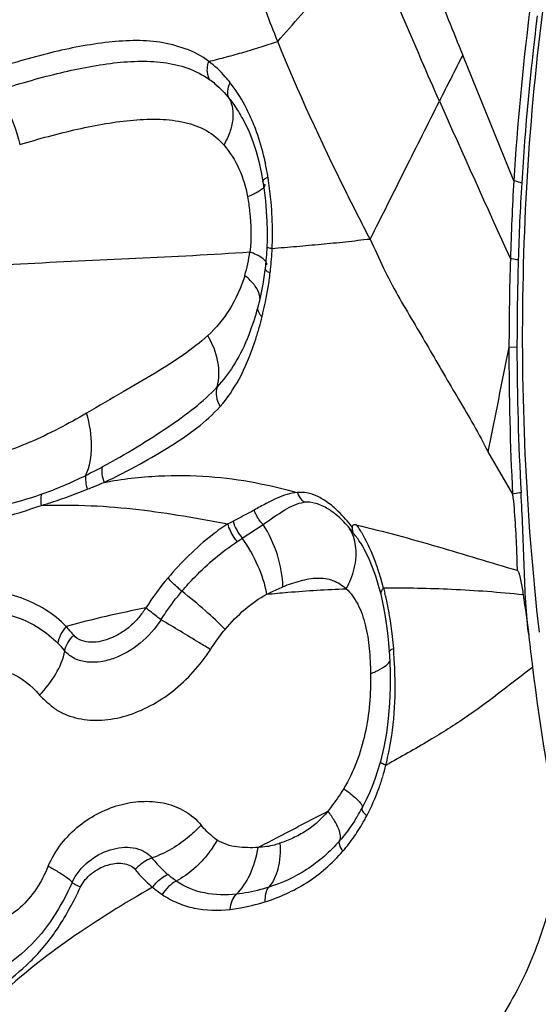
# Model space of a CAD drawing. Units: millimetres. Extents: x 0 to 594, y 0 to 420.
# Drawn here: x 108 to 109, y 350 to 352 of the extents above; entities that cross this region are included whole.
import ezdxf

# ---------------------------------------------------------------- set-up
doc = ezdxf.new("R2010")
doc.units = ezdxf.units.MM
doc.header["$LTSCALE"] = 32.67
doc.layers.add('607078340-000_CL', color=7, linetype='CONTINUOUS')

msp = doc.modelspace()

# ---------------------------------------------------------------- linework, layer by layer
at = {"layer": '607078340-000_CL', "color": 9, "linetype": 'CONTINUOUS'}
for p, q in [((108.4916, 351.9056), (108.3924, 352.1499)), ((107.9947, 351.7601), (107.9873, 351.7637)), ((108.0157, 351.7278), (108.0184, 351.7266)), ((108.4978, 351.5816), (108.4823, 351.5822)), ((108.4895, 351.2964), (108.4418, 351.3789)), ((107.9642, 351.2107), (108.0044, 351.2377)), ((108.2388, 351.114), (108.2332, 351.1331)), ((108.2583, 350.9966), (108.2553, 351.0255)), ((108.2586, 350.9907), (108.2583, 350.9966))]:
    msp.add_line(p, q, dxfattribs=at)
at = {"layer": '607078340-000_CL', "color": 7, "linetype": 'CONTINUOUS'}
for p, q in [((107.9629, 352.0295), (107.963, 352.0291)), ((107.9965, 351.9428), (108.001, 351.9224)), ((108.001, 351.9224), (108.0041, 351.9045)), ((108.0041, 351.9045), (108.0066, 351.8876)), ((108.0066, 351.8876), (108.009, 351.8669)), ((108.0118, 351.7775), (108.0109, 351.7614)), ((108.0084, 351.7349), (108.008, 351.7323)), ((108.0091, 351.7411), (108.0084, 351.7349)), ((108.0062, 351.7185), (108.0039, 351.7049)), ((108.008, 351.7323), (108.0062, 351.7185)), ((108.0039, 351.7049), (108.0014, 351.6915)), ((107.9931, 351.6563), (107.9895, 351.6437)), ((107.9941, 351.6602), (107.9931, 351.6563)), ((107.9955, 351.6655), (107.9941, 351.6602)), ((107.9775, 351.6081), (107.9727, 351.5961)), ((107.9727, 351.5961), (107.9726, 351.596)), ((108.1933, 351.2024), (108.1921, 351.2042)), ((108.1933, 351.2024), (108.1977, 351.1952)), ((108.2227, 351.1379), (108.2283, 351.1198)), ((108.2283, 351.1198), (108.2331, 351.1018)), ((108.2331, 351.1018), (108.2346, 351.0954)), ((108.2346, 351.0954), (108.2381, 351.0794)), ((108.2464, 351.0263), (108.2484, 351.007)), ((108.5202, 351.0262), (108.5201, 351.0272)), ((108.5202, 351.0262), (108.5209, 351.02)), ((108.2484, 351.007), (108.2497, 350.9903)), ((108.2497, 350.9903), (108.2501, 350.984)), ((108.2392, 350.8047), (108.2324, 350.7766))]:
    msp.add_line(p, q, dxfattribs=at)
for points in [[(107.9631, 352.0291), (107.9689, 352.0183), (107.9772, 352.0007), (107.9846, 351.9821), (107.991, 351.9628), (107.9965, 351.9428)], [(108.009, 351.8669), (108.0107, 351.8466), (108.0118, 351.8268), (108.0123, 351.8076)], [(108.0123, 351.8076), (108.0122, 351.789), (108.0118, 351.7775)], [(108.0109, 351.7614), (108.01, 351.7512), (108.0091, 351.7411)], [(108.0014, 351.6915), (107.9986, 351.6784), (107.9955, 351.6655)], [(107.9895, 351.6437), (107.9857, 351.6314), (107.9817, 351.6195), (107.9775, 351.6081)], [(108.1977, 351.1952), (108.2041, 351.1832), (108.2105, 351.1696), (108.2168, 351.1545), (108.2227, 351.1379)], [(108.2381, 351.0794), (108.2413, 351.0625), (108.244, 351.0448), (108.2464, 351.0263)], [(108.2501, 350.984), (108.2514, 350.952), (108.2515, 350.9208), (108.2503, 350.8903), (108.2479, 350.8607), (108.2442, 350.8321), (108.2392, 350.8047)], [(108.2324, 350.7766), (108.2314, 350.773), (108.2271, 350.7585)], [(108.2271, 350.7585), (108.2223, 350.7442), (108.217, 350.7301)], [(108.217, 350.7301), (108.2113, 350.7162), (108.205, 350.7025)], [(108.205, 350.7025), (108.1982, 350.6891), (108.1966, 350.6861)]]:
    msp.add_lwpolyline(points, dxfattribs=at)
for centre, radius, start, end in [((131.4339, 361.4913), 24.8631, 201.72389, 202.06851), ((113.5238, 351.5843), 5.0346, 186.4351, 187.1227), ((113.3337, 351.5594), 4.8429, 187.1097, 191.295), ((107.8523, 350.8721), 0.3914, 328.9828, 331.6544), ((107.862, 350.8663), 0.3801, 328.5565, 328.9718)]:
    msp.add_arc(centre, radius, start, end, dxfattribs=at)
at = {"layer": '607078340-000_CL', "color": 9, "linetype": 'CONTINUOUS'}
for centre, radius, start, end in [((113.766, 351.5783), 5.2845, 172.8723, 176.4501), ((113.696, 351.5853), 5.1985, 172.919, 176.5193), ((137.457, 337.3828), 32.6009, 153.06601, 153.24205), ((137.0146, 364.7739), 31.36, 203.91635, 204.53011), ((107.6078, 351.8604), 0.409, 20.9994, 25.4794), ((107.4555, 351.8242), 0.5655, 9.0064, 11.5524), ((108.0354, 351.8634), 0.0537, 113.3715, 116.4304), ((107.0426, 351.7661), 0.9825, 8.1901, 8.5824), ((107.2195, 351.7905), 0.8039, 5.2589, 8.2659), ((113.6104, 351.6049), 5.1275, 176.6388, 178.3326), ((113.49, 351.6012), 4.992, 176.558, 178.2743), ((107.3535, 351.8035), 0.6693, 0.0738, 5.1985), ((107.2992, 351.8038), 0.7236, 358.8506, 0.0452), ((107.378, 351.8021), 0.6448, 357.0407, 357.5161), ((107.2374, 351.8051), 0.7854, 357.7481, 358.8511), ((107.7157, 351.8002), 0.2652, 342.7346, 352.8627), ((107.917, 351.6066), 0.1721, 65.8802, 68.9414), ((107.3759, 351.8023), 0.6469, 355.1548, 357.0406), ((114.6169, 351.5715), 6.1346, 178.29473, 179.90094), ((113.8867, 351.5884), 5.3888, 178.2647, 180.0727), ((107.9955, 351.7383), 0.0177, 35.5105, 38.8582), ((107.3829, 351.8016), 0.6399, 353.2753, 354.2164), ((107.378, 351.8021), 0.6448, 354.2161, 355.1553), ((107.4216, 351.796), 0.6008, 350.6812, 353.3707), ((107.3693, 351.8033), 0.6535, 348.2771, 350.7914), ((107.9695, 351.676), 0.0291, 356.315, 3.0512), ((107.9716, 351.6758), 0.027, 345.0965, 356.3199), ((107.5659, 351.7418), 0.448, 344.2536, 347.0898), ((80.565, 357.0364), 28.4452, 348.52785, 348.94532), ((113.6286, 351.567), 5.1463, 179.8301, 183.0132), ((113.6758, 351.587), 5.178, 180.0607, 183.1819), ((107.2937, 352.0712), 0.8241, 289.8707, 296.4016), ((107.1335, 352.3963), 1.1866, 296.3521, 298.0666), ((107.0152, 352.9246), 1.7435, 291.8122, 292.9691), ((107.3395, 352.4382), 1.3395, 296.4513, 296.9354), ((108.1059, 351.1878), 0.0785, 23.0848, 31.6392), ((108.0369, 351.1049), 0.1842, 36.0585, 39.7074), ((107.8751, 351.0367), 0.3705, 20.4656, 29.0653), ((106.5483, 353.3578), 2.5719, 303.1377, 303.4021), ((108.0188, 351.0916), 0.2067, 32.9877, 36.0689), ((107.7016, 350.9721), 0.5557, 13.7228, 14.7956), ((107.6358, 350.9565), 0.6232, 10.0188, 13.683), ((108.1835, 348.9858), 2.1288, 101.0163, 105.2959), ((107.5854, 350.9476), 0.6744, 6.6364, 10.0174), ((107.4361, 350.8411), 0.2373, 39.4317, 44.2784), ((104.9301, 350.801), 3.3338, 2.8703, 3.2625), ((108.1585, 351.0972), 0.1591, 290.1731, 293.9835), ((107.6229, 350.9206), 0.6384, 346.7183, 348.6403), ((107.789, 350.8842), 0.4685, 343.0244, 345.8788), ((107.6218, 350.9209), 0.6396, 346.3419, 346.719), ((106.6869, 353.6338), 3.2595, 298.5217, 298.6412), ((107.8026, 350.8801), 0.4543, 339.9709, 343.0091), ((107.8426, 350.8615), 0.4101, 328.3616, 331.0214), ((107.7118, 350.9347), 0.56, 330.9621, 331.9721), ((108.2436, 350.7159), 0.058, 223.7186, 226.6401), ((108.2549, 350.7278), 0.0745, 226.6163, 229.1028), ((107.8942, 350.8304), 0.3499, 325.3455, 328.2768), ((107.8927, 350.8312), 0.3515, 319.4278, 325.3638)]:
    msp.add_arc(centre, radius, start, end, dxfattribs=at)
for points, knots in [([(108.5415, 351.0283), (108.5152, 351.2581), (108.4949, 351.7192), (108.5547, 352.3925), (108.6792, 352.9222), (108.8233, 353.301), (108.9463, 353.5471), (109.085, 353.7589), (109.2373, 353.9328), (109.4012, 354.0656), (109.5744, 354.1544), (109.754, 354.1963), (109.9355, 354.1892), (110.114, 354.1336), (110.2236, 354.0688), (110.2765, 354.0304)], [0, 0, 0, 0, 0.164766, 0.327685, 0.480373, 0.550689, 0.616043, 0.676045, 0.730626, 0.780141, 0.82548, 0.86813, 0.910063, 0.953413, 1, 1, 1, 1]), ([(108.033, 352.1763), (108.0634, 352.2107), (108.123, 352.2789), (108.1833, 352.3463), (108.2131, 352.3793)], [0, 0, 0, 0, 0.507975, 1, 1, 1, 1]), ([(108.3472, 352.0605), (108.3356, 352.0867), (108.2893, 352.1924), (108.2447, 352.2987), (108.2131, 352.3794)], [0, 0, 0, 0, 0.248738, 1, 1, 1, 1]), ([(107.8989, 352.1375), (107.8858, 352.1488), (107.8539, 352.1636), (107.8039, 352.1767), (107.7512, 352.1791), (107.6775, 352.1732), (107.5819, 352.1537), (107.5062, 352.1307), (107.4672, 352.1187)], [0, 0, 0, 0, 0.116055, 0.230006, 0.346802, 0.468428, 0.726149, 1, 1, 1, 1]), ([(107.8989, 352.1375), (107.9104, 352.1404), (107.9333, 352.1463), (107.9672, 352.1555), (108.0004, 352.1655), (108.022, 352.1733), (108.033, 352.1764)], [0, 0, 0, 0, 0.255282, 0.506631, 0.755682, 1, 1, 1, 1]), ([(107.4829, 352.0792), (107.5208, 352.0914), (107.595, 352.1132), (107.6881, 352.1327), (107.7597, 352.139), (107.8104, 352.137), (107.8586, 352.1264), (107.8878, 352.1114), (107.9009, 352.1021)], [0, 0, 0, 0, 0.276769, 0.536859, 0.659061, 0.775613, 0.887932, 1, 1, 1, 1]), ([(107.9009, 352.1021), (107.8996, 352.1044), (107.8949, 352.1156), (107.896, 352.1287), (107.8989, 352.1375)], [0, 0, 0, 0, 0.226225, 1, 1, 1, 1]), ([(107.9407, 352.096), (107.9376, 352.1001), (107.9251, 352.1153), (107.9106, 352.1289), (107.8989, 352.1375)], [0, 0, 0, 0, 0.261182, 1, 1, 1, 1]), ([(107.9009, 352.1021), (107.9044, 352.0996), (107.9183, 352.0888), (107.9305, 352.076), (107.9387, 352.0655)], [0, 0, 0, 0, 0.241649, 1, 1, 1, 1]), ([(107.4829, 352.0792), (107.4888, 352.0722), (107.5114, 352.0412), (107.5259, 352.0045), (107.5316, 351.9759)], [0, 0, 0, 0, 0.23922, 1, 1, 1, 1]), ([(107.9387, 352.0655), (107.9364, 352.0697), (107.9346, 352.0807), (107.9381, 352.0909), (107.9407, 352.096)], [0, 0, 0, 0, 0.454246, 1, 1, 1, 1]), ([(107.977, 352.0363), (107.9744, 352.0418), (107.9639, 352.0626), (107.9516, 352.0827), (107.9407, 352.096)], [0, 0, 0, 0, 0.261625, 1, 1, 1, 1]), ([(107.9387, 352.0655), (107.9454, 352.0533), (107.9481, 352.0294), (107.9402, 351.999), (107.9328, 351.9831), (107.9283, 351.9752)], [0, 0, 0, 0, 0.443539, 0.710358, 1, 1, 1, 1]), ([(107.9387, 352.0655), (107.9409, 352.0628), (107.9496, 352.0512), (107.9575, 352.039), (107.9629, 352.0295)], [0, 0, 0, 0, 0.244245, 1, 1, 1, 1]), ([(108.2125, 351.7921), (108.2357, 351.8376), (108.2803, 351.9272), (108.3252, 352.0166), (108.3472, 352.0603)], [0, 0, 0, 0, 0.510107, 1, 1, 1, 1]), ([(107.5316, 351.9759), (107.5688, 351.9872), (107.6244, 352.0023), (107.6985, 352.0173), (107.7519, 352.0244), (107.8033, 352.0263), (107.8516, 352.0211), (107.8954, 352.0057), (107.9188, 351.9863), (107.9283, 351.9752)], [0, 0, 0, 0, 0.28052, 0.415573, 0.545601, 0.669452, 0.78584, 0.894542, 1, 1, 1, 1]), ([(108.0096, 351.9374), (108.0084, 351.9435), (108.0031, 351.9671), (107.996, 351.9902), (107.9896, 352.007)], [0, 0, 0, 0, 0.256943, 1, 1, 1, 1]), ([(107.9283, 351.9752), (107.9401, 351.9613), (107.9604, 351.9294), (107.9709, 351.8932), (107.9743, 351.8745)], [0, 0, 0, 0, 0.489212, 1, 1, 1, 1]), ([(108.0042, 351.9045), (108.004, 351.9057), (108.0065, 351.909), (108.0095, 351.9105), (108.0115, 351.9115)], [0, 0, 0, 0, 0.35358, 1, 1, 1, 1]), ([(108.507, 351.9009), (108.506, 351.9013), (108.5009, 351.9031), (108.4957, 351.9045), (108.4916, 351.9056)], [0, 0, 0, 0, 0.213045, 1, 1, 1, 1]), ([(108.0014, 351.8886), (108.0006, 351.888), (107.9971, 351.8854), (107.9933, 351.8832), (107.9903, 351.8816)], [0, 0, 0, 0, 0.217948, 1, 1, 1, 1]), ([(108.0059, 351.8932), (108.0057, 351.8928), (108.0043, 351.8911), (108.0027, 351.8896), (108.0014, 351.8886)], [0, 0, 0, 0, 0.218585, 1, 1, 1, 1]), ([(108.0076, 351.8987), (108.0077, 351.8983), (108.0077, 351.8963), (108.0068, 351.8944), (108.0059, 351.8932)], [0, 0, 0, 0, 0.223167, 1, 1, 1, 1]), ([(107.9903, 351.8816), (107.9891, 351.881), (107.9839, 351.8784), (107.9785, 351.8761), (107.9743, 351.8745)], [0, 0, 0, 0, 0.229515, 1, 1, 1, 1]), ([(107.9743, 351.8745), (107.9759, 351.8651), (107.9812, 351.8297), (107.9821, 351.7934), (107.9788, 351.7672)], [0, 0, 0, 0, 0.265594, 1, 1, 1, 1]), ([(108.0222, 351.7742), (108.038, 351.7754), (108.0697, 351.7781), (108.1094, 351.7817), (108.141, 351.7847), (108.1649, 351.7869), (108.1886, 351.7899), (108.2045, 351.7918), (108.2124, 351.7923)], [0, 0, 0, 0, 0.249619, 0.499541, 0.624369, 0.749327, 0.875337, 1, 1, 1, 1]), ([(108.2124, 351.7923), (108.2209, 351.7734), (108.2379, 351.7363), (108.2656, 351.6827), (108.2962, 351.632), (108.3258, 351.5815), (108.3549, 351.5309), (108.3945, 351.464), (108.4241, 351.4137), (108.4416, 351.3789)], [0, 0, 0, 0, 0.13109, 0.258806, 0.382784, 0.50645, 0.630174, 0.752995, 1, 1, 1, 1]), ([(108.0118, 351.7775), (108.0118, 351.7772), (108.0128, 351.7764), (108.0162, 351.7753), (108.0196, 351.7746), (108.0222, 351.7742)], [0, 0, 0, 0, 0.092711, 0.289829, 1, 1, 1, 1]), ([(107.1022, 351.6963), (107.1711, 351.7107), (107.3147, 351.7308), (107.5337, 351.7451), (107.7566, 351.7545), (107.9051, 351.7625), (107.9789, 351.7672)], [0, 0, 0, 0, 0.239746, 0.493116, 0.748009, 1, 1, 1, 1]), ([(108.0093, 351.7494), (108.0085, 351.7504), (108.0043, 351.7547), (107.999, 351.7578), (107.9947, 351.7601)], [0, 0, 0, 0, 0.20027, 1, 1, 1, 1]), ([(108.5003, 351.7516), (108.4992, 351.7518), (108.4942, 351.7528), (108.4891, 351.7536), (108.485, 351.7541)], [0, 0, 0, 0, 0.210412, 1, 1, 1, 1]), ([(108.0084, 351.7349), (108.0082, 351.7336), (108.0106, 351.7303), (108.0137, 351.7288), (108.0157, 351.7278)], [0, 0, 0, 0, 0.362729, 1, 1, 1, 1]), ([(108.012, 351.7419), (108.0121, 351.7424), (108.0121, 351.7448), (108.011, 351.7471), (108.0099, 351.7486)], [0, 0, 0, 0, 0.226244, 1, 1, 1, 1]), ([(107.969, 351.7215), (107.9618, 351.6985), (107.9432, 351.6556), (107.9132, 351.6197), (107.897, 351.6046)], [0, 0, 0, 0, 0.52176, 1, 1, 1, 1]), ([(107.9894, 351.7005), (107.9881, 351.7023), (107.982, 351.71), (107.9748, 351.7168), (107.969, 351.7215)], [0, 0, 0, 0, 0.230222, 1, 1, 1, 1]), ([(107.9985, 351.6775), (107.9984, 351.6794), (107.9972, 351.6876), (107.9932, 351.6952), (107.9894, 351.7005)], [0, 0, 0, 0, 0.222985, 1, 1, 1, 1]), ([(108.0026, 351.6417), (108.0032, 351.644), (108.0055, 351.6536), (108.0077, 351.6632), (108.0092, 351.6705)], [0, 0, 0, 0, 0.246433, 1, 1, 1, 1]), ([(107.9942, 351.6538), (107.9945, 351.6528), (107.9963, 351.6481), (107.9997, 351.6443), (108.0026, 351.6417)], [0, 0, 0, 0, 0.218943, 1, 1, 1, 1]), ([(107.9878, 351.5907), (107.9886, 351.5931), (107.9919, 351.6028), (107.995, 351.6127), (107.9971, 351.6202)], [0, 0, 0, 0, 0.244269, 1, 1, 1, 1]), ([(107.897, 351.6046), (107.8824, 351.591), (107.849, 351.5655), (107.7932, 351.5303), (107.7297, 351.4937), (107.6852, 351.4677), (107.6616, 351.4539)], [0, 0, 0, 0, 0.214649, 0.448317, 0.707202, 1, 1, 1, 1]), ([(107.9152, 351.5049), (107.9196, 351.5205), (107.9199, 351.5564), (107.9064, 351.589), (107.897, 351.6046)], [0, 0, 0, 0, 0.470423, 1, 1, 1, 1]), ([(107.9726, 351.5961), (107.9653, 351.5786), (107.9489, 351.5463), (107.9268, 351.5175), (107.9152, 351.5049)], [0, 0, 0, 0, 0.525603, 1, 1, 1, 1]), ([(107.9209, 351.4667), (107.9353, 351.483), (107.962, 351.5224), (107.9794, 351.5666), (107.9878, 351.5907)], [0, 0, 0, 0, 0.459148, 1, 1, 1, 1]), ([(107.6917, 351.3493), (107.7149, 351.3617), (107.758, 351.3867), (107.818, 351.425), (107.8707, 351.4627), (107.9016, 351.4902), (107.9152, 351.5049)], [0, 0, 0, 0, 0.288423, 0.547336, 0.780686, 1, 1, 1, 1]), ([(107.9152, 351.5049), (107.9132, 351.499), (107.9124, 351.4853), (107.9173, 351.4726), (107.9209, 351.4667)], [0, 0, 0, 0, 0.477315, 1, 1, 1, 1]), ([(107.6956, 351.3193), (107.7191, 351.3305), (107.7631, 351.3532), (107.8408, 351.3984), (107.8938, 351.4364), (107.9209, 351.4667)], [0, 0, 0, 0, 0.289526, 0.548308, 1, 1, 1, 1]), ([(107.6616, 351.4539), (107.6259, 351.4332), (107.5537, 351.3942), (107.4394, 351.3573), (107.3268, 351.3453), (107.254, 351.3551), (107.2213, 351.3663)], [0, 0, 0, 0, 0.268475, 0.531498, 0.775278, 1, 1, 1, 1]), ([(107.6602, 351.3331), (107.668, 351.3503), (107.6746, 351.392), (107.668, 351.4329), (107.6616, 351.4539)], [0, 0, 0, 0, 0.462039, 1, 1, 1, 1]), ([(107.6602, 351.3331), (107.6593, 351.3291), (107.6595, 351.3197), (107.6615, 351.3107), (107.663, 351.3059)], [0, 0, 0, 0, 0.447501, 1, 1, 1, 1]), ([(107.6917, 351.3493), (107.6908, 351.3448), (107.6911, 351.3344), (107.6936, 351.3245), (107.6956, 351.3193)], [0, 0, 0, 0, 0.452827, 1, 1, 1, 1]), ([(107.6956, 351.3193), (107.7305, 351.3262), (107.7986, 351.3337), (107.8973, 351.3328), (107.9877, 351.3209), (108.0444, 351.3068), (108.0715, 351.2994)], [0, 0, 0, 0, 0.281324, 0.539299, 0.777844, 1, 1, 1, 1]), ([(107.5738, 351.2962), (107.5483, 351.287), (107.496, 351.272), (107.3913, 351.2524), (107.3113, 351.2472), (107.2591, 351.2504)], [0, 0, 0, 0, 0.255068, 0.508314, 1, 1, 1, 1]), ([(107.5738, 351.2962), (107.5729, 351.2931), (107.5721, 351.2857), (107.5727, 351.2785), (107.5734, 351.2744)], [0, 0, 0, 0, 0.437682, 1, 1, 1, 1]), ([(107.5734, 351.2744), (107.581, 351.2767), (107.6113, 351.2862), (107.641, 351.2971), (107.663, 351.3059)], [0, 0, 0, 0, 0.253132, 1, 1, 1, 1]), ([(108.0715, 351.2994), (108.0577, 351.2992), (108.0365, 351.2916), (108.0096, 351.2779), (107.9949, 351.2699), (107.9872, 351.2655)], [0, 0, 0, 0, 0.45199, 0.711718, 1, 1, 1, 1]), ([(108.1776, 351.2326), (108.1692, 351.2432), (108.1544, 351.2603), (108.1311, 351.2802), (108.1107, 351.2926), (108.0908, 351.2997), (108.0776, 351.3), (108.0715, 351.2994)], [0, 0, 0, 0, 0.311883, 0.518896, 0.700488, 0.858802, 1, 1, 1, 1]), ([(108.0843, 351.2806), (108.0829, 351.2819), (108.0777, 351.2874), (108.0736, 351.2941), (108.0715, 351.2994)], [0, 0, 0, 0, 0.244416, 1, 1, 1, 1]), ([(108.4893, 351.2964), (108.4915, 351.278), (108.4945, 351.2409), (108.4969, 351.1916), (108.4978, 351.1607), (108.4981, 351.1485)], [0, 0, 0, 0, 0.375489, 0.752273, 1, 1, 1, 1]), ([(108.5058, 351.2996), (108.5047, 351.2993), (108.4993, 351.2981), (108.4938, 351.2971), (108.4894, 351.2964)], [0, 0, 0, 0, 0.204535, 1, 1, 1, 1]), ([(108.5201, 351.0272), (108.5176, 351.0496), (108.514, 351.0948), (108.5118, 351.1629), (108.5092, 351.2312), (108.507, 351.2768), (108.5058, 351.2996)], [0, 0, 0, 0, 0.248359, 0.498202, 0.74908, 1, 1, 1, 1]), ([(107.2456, 351.2228), (107.2725, 351.2212), (107.3271, 351.2215), (107.4094, 351.2299), (107.4921, 351.2478), (107.5462, 351.2653), (107.5734, 351.2744)], [0, 0, 0, 0, 0.241703, 0.489385, 0.742558, 1, 1, 1, 1]), ([(107.5734, 351.2744), (107.6057, 351.2755), (107.6691, 351.2754), (107.7905, 351.2653), (107.8787, 351.2495), (107.9361, 351.2389)], [0, 0, 0, 0, 0.265388, 0.520056, 1, 1, 1, 1]), ([(108.0044, 351.2377), (108.0186, 351.2472), (108.0429, 351.2649), (108.071, 351.2792), (108.0843, 351.2806)], [0, 0, 0, 0, 0.561712, 1, 1, 1, 1]), ([(108.1787, 351.2226), (108.1714, 351.2319), (108.1567, 351.2485), (108.1326, 351.2679), (108.1084, 351.2796), (108.0918, 351.2815), (108.0843, 351.2806)], [0, 0, 0, 0, 0.307992, 0.575603, 0.802753, 1, 1, 1, 1]), ([(107.9872, 351.2655), (107.984, 351.2638), (107.9704, 351.2565), (107.9567, 351.2493), (107.9462, 351.244)], [0, 0, 0, 0, 0.238192, 1, 1, 1, 1]), ([(108.0044, 351.2377), (107.9986, 351.2436), (107.9923, 351.2529), (107.9881, 351.263), (107.9872, 351.2655)], [0, 0, 0, 0, 0.757756, 1, 1, 1, 1]), ([(107.9361, 351.2389), (107.9257, 351.232), (107.883, 351.2014), (107.8454, 351.164), (107.8195, 351.1335)], [0, 0, 0, 0, 0.237888, 1, 1, 1, 1]), ([(107.9543, 351.2042), (107.9521, 351.2068), (107.9444, 351.2174), (107.9386, 351.2295), (107.9361, 351.2389)], [0, 0, 0, 0, 0.256824, 1, 1, 1, 1]), ([(107.9462, 351.244), (107.9478, 351.238), (107.9529, 351.2263), (107.96, 351.2157), (107.9642, 351.2107)], [0, 0, 0, 0, 0.485805, 1, 1, 1, 1]), ([(108.0432, 351.1165), (108.0425, 351.1374), (108.0345, 351.18), (108.0164, 351.2194), (108.0044, 351.2377)], [0, 0, 0, 0, 0.489251, 1, 1, 1, 1]), ([(108.199, 351.2167), (108.198, 351.2184), (108.1942, 351.2251), (108.19, 351.2317), (108.1867, 351.2364)], [0, 0, 0, 0, 0.257495, 1, 1, 1, 1]), ([(108.1787, 351.2226), (108.1781, 351.2232), (108.1763, 351.2254), (108.1743, 351.2276), (108.1728, 351.229)], [0, 0, 0, 0, 0.273213, 1, 1, 1, 1]), ([(108.1846, 351.1684), (108.1851, 351.1728), (108.1861, 351.1898), (108.1831, 351.2071), (108.1782, 351.2186)], [0, 0, 0, 0, 0.265019, 1, 1, 1, 1]), ([(107.8468, 351.1077), (107.8549, 351.1174), (107.8874, 351.153), (107.9245, 351.1847), (107.9543, 351.2042)], [0, 0, 0, 0, 0.262114, 1, 1, 1, 1]), ([(108.012, 351.1019), (108.0085, 351.121), (107.9959, 351.1592), (107.9761, 351.1941), (107.9642, 351.2107)], [0, 0, 0, 0, 0.48679, 1, 1, 1, 1]), ([(108.166, 351.1126), (108.1685, 351.1171), (108.1772, 351.1347), (108.1829, 351.1539), (108.1846, 351.1684)], [0, 0, 0, 0, 0.261955, 1, 1, 1, 1]), ([(108.2332, 351.1331), (108.2323, 351.1359), (108.2289, 351.147), (108.2253, 351.1581), (108.2222, 351.1662)], [0, 0, 0, 0, 0.253734, 1, 1, 1, 1]), ([(107.8468, 351.1077), (107.8442, 351.1098), (107.8348, 351.118), (107.8257, 351.1266), (107.8195, 351.1335)], [0, 0, 0, 0, 0.263717, 1, 1, 1, 1]), ([(108.0432, 351.1165), (108.0542, 351.1213), (108.0762, 351.1286), (108.109, 351.1352), (108.1409, 351.1308), (108.1587, 351.1196), (108.166, 351.1126)], [0, 0, 0, 0, 0.277288, 0.532103, 0.766019, 1, 1, 1, 1]), ([(107.6219, 351.0392), (107.6102, 351.0519), (107.5823, 351.0734), (107.5347, 351.0969), (107.4817, 351.1083), (107.4452, 351.1105), (107.4267, 351.1093)], [0, 0, 0, 0, 0.24297, 0.488424, 0.740335, 1, 1, 1, 1]), ([(107.8062, 351.0526), (107.8094, 351.0574), (107.822, 351.0764), (107.8357, 351.0948), (107.8468, 351.1077)], [0, 0, 0, 0, 0.254751, 1, 1, 1, 1]), ([(107.9306, 351.0335), (107.9185, 351.0461), (107.8912, 351.0717), (107.8624, 351.0956), (107.8468, 351.1077)], [0, 0, 0, 0, 0.469545, 1, 1, 1, 1]), ([(107.9307, 351.0335), (107.9424, 351.0476), (107.9675, 351.073), (107.9967, 351.0939), (108.012, 351.1019)], [0, 0, 0, 0, 0.516258, 1, 1, 1, 1]), ([(108.012, 351.1019), (108.0146, 351.1032), (108.0248, 351.1084), (108.0352, 351.1133), (108.0432, 351.1165)], [0, 0, 0, 0, 0.254711, 1, 1, 1, 1]), ([(108.012, 351.1019), (108.0255, 351.1033), (108.0767, 351.1082), (108.1281, 351.1112), (108.166, 351.1126)], [0, 0, 0, 0, 0.263898, 1, 1, 1, 1]), ([(108.166, 351.1126), (108.1708, 351.1088), (108.1788, 351.0989), (108.189, 351.0823), (108.1974, 351.0632), (108.2057, 351.0346), (108.212, 350.9958), (108.2129, 350.964), (108.2134, 350.9478)], [0, 0, 0, 0, 0.103278, 0.214542, 0.33258, 0.458018, 0.723129, 1, 1, 1, 1]), ([(108.2388, 351.114), (108.2378, 351.1131), (108.2347, 351.1098), (108.2325, 351.1049), (108.2332, 351.1018)], [0, 0, 0, 0, 0.311404, 1, 1, 1, 1]), ([(108.5099, 351.1009), (108.4637, 351.1055), (108.3734, 351.1125), (108.2828, 351.1139), (108.2388, 351.114)], [0, 0, 0, 0, 0.513637, 1, 1, 1, 1]), ([(107.4288, 351.0703), (107.4618, 351.0715), (107.5118, 351.0662), (107.5702, 351.0379), (107.5949, 351.0179), (107.606, 351.0068)], [0, 0, 0, 0, 0.511862, 0.756384, 1, 1, 1, 1]), ([(107.7767, 351.0754), (107.7723, 351.069), (107.7634, 351.0565), (107.7476, 351.0399), (107.7295, 351.0268), (107.7104, 351.0166), (107.6906, 351.0101), (107.6706, 351.0077), (107.6517, 351.0109), (107.6401, 351.0174), (107.6365, 351.0224)], [0, 0, 0, 0, 0.138068, 0.274021, 0.406953, 0.535685, 0.659602, 0.777981, 0.890497, 1, 1, 1, 1]), ([(107.8062, 351.0525), (107.8036, 351.0545), (107.7936, 351.062), (107.7838, 351.0697), (107.7767, 351.0754)], [0, 0, 0, 0, 0.267055, 1, 1, 1, 1]), ([(107.8062, 351.0525), (107.7954, 351.0353), (107.7685, 351.0052), (107.7258, 350.9797), (107.6897, 350.9699), (107.6633, 350.9689), (107.6383, 350.9751), (107.6245, 350.9854), (107.6193, 350.9918)], [0, 0, 0, 0, 0.274756, 0.53545, 0.65874, 0.776186, 0.888756, 1, 1, 1, 1]), ([(107.9022, 350.9942), (107.8952, 350.9986), (107.8634, 351.0183), (107.8313, 351.0376), (107.8062, 351.0525)], [0, 0, 0, 0, 0.219888, 1, 1, 1, 1]), ([(107.622, 351.0391), (107.6177, 351.0343), (107.6109, 351.0241), (107.6066, 351.0124), (107.6059, 351.0068)], [0, 0, 0, 0, 0.531631, 1, 1, 1, 1]), ([(107.9022, 350.9942), (107.9045, 350.9979), (107.9134, 351.0114), (107.923, 351.0245), (107.9307, 351.0335)], [0, 0, 0, 0, 0.26982, 1, 1, 1, 1]), ([(107.6193, 350.9918), (107.6202, 350.9972), (107.6249, 351.0084), (107.6321, 351.0179), (107.6365, 351.0224)], [0, 0, 0, 0, 0.464577, 1, 1, 1, 1]), ([(107.5702, 350.9059), (107.5755, 350.9006), (107.5864, 350.8905), (107.6035, 350.876), (107.624, 350.8667), (107.6528, 350.8578), (107.692, 350.8553), (107.7568, 350.8676), (107.8344, 350.9104), (107.8825, 350.9638), (107.9022, 350.9942)], [0, 0, 0, 0, 0.05689, 0.113355, 0.169612, 0.226245, 0.342269, 0.46399, 0.723894, 1, 1, 1, 1]), ([(107.5702, 350.9059), (107.5822, 350.9183), (107.6029, 350.9447), (107.6164, 350.976), (107.6193, 350.9918)], [0, 0, 0, 0, 0.517527, 1, 1, 1, 1]), ([(108.2497, 350.9903), (108.2497, 350.9916), (108.2528, 350.9946), (108.256, 350.9958), (108.2583, 350.9966)], [0, 0, 0, 0, 0.352923, 1, 1, 1, 1]), ([(108.2232, 350.9518), (108.2293, 350.9545), (108.2394, 350.9598), (108.2483, 350.9677), (108.2507, 350.9718)], [0, 0, 0, 0, 0.575704, 1, 1, 1, 1]), ([(108.2489, 350.7949), (108.2546, 350.8234), (108.2622, 350.8811), (108.2612, 350.9392), (108.2598, 350.9679)], [0, 0, 0, 0, 0.502851, 1, 1, 1, 1]), ([(107.4408, 350.9592), (107.4532, 350.9601), (107.478, 350.9601), (107.5255, 350.9481), (107.5549, 350.9243), (107.5702, 350.9059)], [0, 0, 0, 0, 0.257256, 0.507115, 1, 1, 1, 1]), ([(108.2134, 350.9478), (108.2137, 350.9086), (108.2082, 350.8309), (108.1808, 350.7569), (108.1612, 350.7242)], [0, 0, 0, 0, 0.507367, 1, 1, 1, 1]), ([(108.5288, 350.9602), (108.5082, 350.9449), (108.4674, 350.9129), (108.4032, 350.8646), (108.33, 350.8182), (108.2773, 350.7884), (108.2493, 350.7731)], [0, 0, 0, 0, 0.228628, 0.461659, 0.715288, 1, 1, 1, 1]), ([(108.2325, 350.7766), (108.2324, 350.7761), (108.2334, 350.775), (108.2368, 350.7727), (108.2405, 350.771), (108.2433, 350.7699)], [0, 0, 0, 0, 0.101972, 0.302031, 1, 1, 1, 1]), ([(108.1612, 350.7242), (108.1589, 350.7203), (108.1531, 350.7108), (108.1425, 350.6965), (108.1346, 350.6858), (108.1306, 350.6804)], [0, 0, 0, 0, 0.251441, 0.62543, 1, 1, 1, 1]), ([(108.1612, 350.7242), (108.1669, 350.7201), (108.1767, 350.7127), (108.1887, 350.7019), (108.1957, 350.6942), (108.1978, 350.6883), (108.197, 350.6867)], [0, 0, 0, 0, 0.391696, 0.697399, 0.896506, 1, 1, 1, 1]), ([(107.5871, 350.5732), (107.5939, 350.5888), (107.611, 350.6181), (107.6567, 350.664), (107.7139, 350.6927), (107.773, 350.7011), (107.8154, 350.6971), (107.8543, 350.6819), (107.8754, 350.6638), (107.8842, 350.6533)], [0, 0, 0, 0, 0.14161, 0.278831, 0.535804, 0.656957, 0.773232, 0.886364, 1, 1, 1, 1]), ([(107.995, 350.6098), (108.0065, 350.6158), (108.0516, 350.6394), (108.0967, 350.663), (108.1306, 350.6804)], [0, 0, 0, 0, 0.253414, 1, 1, 1, 1]), ([(108.1306, 350.6804), (108.1242, 350.6728), (108.1109, 350.6583), (108.0878, 350.6409), (108.0631, 350.6277), (108.046, 350.6208), (108.0374, 350.6181)], [0, 0, 0, 0, 0.262439, 0.51591, 0.761514, 1, 1, 1, 1]), ([(108.1533, 350.6227), (108.1549, 350.6255), (108.1556, 350.6337), (108.1514, 350.6469), (108.1429, 350.663), (108.1351, 350.6743), (108.1306, 350.6804)], [0, 0, 0, 0, 0.148658, 0.360376, 0.645823, 1, 1, 1, 1]), ([(108.1966, 350.6861), (108.196, 350.6849), (108.1972, 350.6804), (108.1999, 350.6776), (108.2016, 350.6758)], [0, 0, 0, 0, 0.355904, 1, 1, 1, 1]), ([(107.8842, 350.6533), (107.8772, 350.6457), (107.8492, 350.6192), (107.8152, 350.5986), (107.7886, 350.5893)], [0, 0, 0, 0, 0.268108, 1, 1, 1, 1]), ([(107.9156, 350.624), (107.913, 350.6256), (107.9013, 350.6341), (107.8914, 350.6447), (107.8842, 350.6533)], [0, 0, 0, 0, 0.21705, 1, 1, 1, 1]), ([(107.9156, 350.624), (107.9106, 350.6155), (107.8894, 350.5842), (107.8606, 350.5574), (107.8359, 350.5444)], [0, 0, 0, 0, 0.261448, 1, 1, 1, 1]), ([(107.995, 350.6098), (107.9881, 350.6093), (107.9742, 350.6092), (107.9536, 350.6101), (107.9336, 350.6146), (107.9214, 350.6206), (107.9156, 350.624)], [0, 0, 0, 0, 0.254995, 0.507424, 0.754547, 1, 1, 1, 1]), ([(108.1533, 350.6227), (108.1347, 350.6013), (108.0924, 350.564), (108.0413, 350.5406), (108.0154, 350.5325)], [0, 0, 0, 0, 0.511138, 1, 1, 1, 1]), ([(108.1598, 350.6026), (108.1572, 350.6063), (108.1534, 350.6122), (108.152, 350.6204), (108.1534, 350.6227)], [0, 0, 0, 0, 0.628712, 1, 1, 1, 1]), ([(107.6335, 350.5417), (107.6405, 350.5574), (107.6625, 350.5842), (107.6992, 350.6041), (107.7296, 350.6105), (107.7518, 350.6101), (107.7726, 350.6039), (107.7841, 350.5948), (107.7886, 350.5893)], [0, 0, 0, 0, 0.276429, 0.53399, 0.655784, 0.772836, 0.886352, 1, 1, 1, 1]), ([(107.9528, 350.5188), (107.9638, 350.5293), (107.9823, 350.5586), (107.9919, 350.5914), (107.995, 350.6098)], [0, 0, 0, 0, 0.447557, 1, 1, 1, 1]), ([(108.5865, 350.6042), (108.5781, 350.5625), (108.5593, 350.4777), (108.5129, 350.3511), (108.4383, 350.231), (108.3474, 350.1171), (108.2474, 350.0082), (108.1474, 349.8999), (108.0529, 349.7894), (107.996, 349.7118), (107.9704, 349.672)], [0, 0, 0, 0, 0.112497, 0.229771, 0.35471, 0.484657, 0.615308, 0.745796, 0.874794, 1, 1, 1, 1]), ([(108.0374, 350.6181), (108.034, 350.6167), (108.0203, 350.612), (108.0057, 350.6105), (107.995, 350.6098)], [0, 0, 0, 0, 0.258205, 1, 1, 1, 1]), ([(108.0374, 350.6181), (108.0382, 350.6012), (108.0365, 350.571), (108.0243, 350.5421), (108.0154, 350.5325)], [0, 0, 0, 0, 0.563191, 1, 1, 1, 1]), ([(107.7886, 350.5893), (107.7856, 350.5882), (107.7735, 350.5828), (107.7628, 350.5744), (107.7562, 350.5668)], [0, 0, 0, 0, 0.238037, 1, 1, 1, 1]), ([(107.7886, 350.5893), (107.791, 350.5864), (107.8006, 350.5751), (107.8111, 350.5645), (107.8195, 350.5574)], [0, 0, 0, 0, 0.255247, 1, 1, 1, 1]), ([(108.0082, 350.504), (108.0222, 350.5082), (108.05, 350.519), (108.0899, 350.5404), (108.1271, 350.5685), (108.1491, 350.5909), (108.1598, 350.6026)], [0, 0, 0, 0, 0.239728, 0.486765, 0.740472, 1, 1, 1, 1]), ([(107.5871, 350.5732), (107.5745, 350.5435), (107.541, 350.4885), (107.4831, 350.4599), (107.4548, 350.4522)], [0, 0, 0, 0, 0.524555, 1, 1, 1, 1]), ([(107.5871, 350.5732), (107.5934, 350.5698), (107.6047, 350.5635), (107.6189, 350.5547), (107.6279, 350.5483), (107.6321, 350.5442), (107.6333, 350.5425), (107.6335, 350.5417)], [0, 0, 0, 0, 0.380432, 0.68536, 0.892786, 0.958424, 1, 1, 1, 1]), ([(107.6499, 350.533), (107.6546, 350.5432), (107.6665, 350.5565), (107.6853, 350.569), (107.7056, 350.5775), (107.7306, 350.5815), (107.7506, 350.5737), (107.7562, 350.5668)], [0, 0, 0, 0, 0.268024, 0.406176, 0.540366, 0.788536, 1, 1, 1, 1]), ([(107.7562, 350.5668), (107.7587, 350.5637), (107.7691, 350.5514), (107.7805, 350.54), (107.7899, 350.5325)], [0, 0, 0, 0, 0.252775, 1, 1, 1, 1]), ([(107.7899, 350.5325), (107.7919, 350.5352), (107.8001, 350.5453), (107.8107, 350.5535), (107.8195, 350.5574)], [0, 0, 0, 0, 0.259111, 1, 1, 1, 1]), ([(107.4326, 350.3105), (107.4536, 350.3182), (107.4968, 350.3394), (107.5559, 350.3882), (107.6098, 350.4534), (107.6367, 350.5058), (107.6499, 350.533)], [0, 0, 0, 0, 0.209906, 0.448522, 0.716051, 1, 1, 1, 1]), ([(107.6335, 350.5417), (107.6127, 350.495), (107.5723, 350.4306), (107.4977, 350.3725), (107.4587, 350.3544), (107.4396, 350.3477)], [0, 0, 0, 0, 0.545272, 0.783458, 1, 1, 1, 1]), ([(107.6335, 350.5417), (107.6338, 350.5412), (107.6356, 350.5403), (107.6388, 350.5384), (107.6439, 350.5359), (107.6478, 350.534), (107.6499, 350.533)], [0, 0, 0, 0, 0.097392, 0.303313, 0.61186, 1, 1, 1, 1]), ([(107.8359, 350.5444), (107.8304, 350.5417), (107.82, 350.5339), (107.8118, 350.5239), (107.8084, 350.5183)], [0, 0, 0, 0, 0.481834, 1, 1, 1, 1]), ([(107.9528, 350.5188), (107.9321, 350.5167), (107.8908, 350.5172), (107.8522, 350.5333), (107.8359, 350.5444)], [0, 0, 0, 0, 0.512686, 1, 1, 1, 1]), ([(108.0154, 350.5325), (108.0102, 350.5308), (107.9897, 350.5248), (107.9686, 350.5206), (107.9528, 350.5188)], [0, 0, 0, 0, 0.25608, 1, 1, 1, 1]), ([(108.0154, 350.5325), (108.0124, 350.5292), (108.0086, 350.5196), (108.0079, 350.5096), (108.0082, 350.504)], [0, 0, 0, 0, 0.438677, 1, 1, 1, 1]), ([(107.8084, 350.5183), (107.8178, 350.5121), (107.8376, 350.5011), (107.8817, 350.4874), (107.9171, 350.487), (107.9403, 350.4893)], [0, 0, 0, 0, 0.245176, 0.491539, 1, 1, 1, 1]), ([(107.9403, 350.4893), (107.941, 350.4952), (107.9436, 350.5058), (107.9492, 350.5155), (107.9529, 350.5188)], [0, 0, 0, 0, 0.547868, 1, 1, 1, 1]), ([(107.9403, 350.4893), (107.946, 350.4899), (107.9689, 350.4932), (107.9915, 350.4989), (108.0082, 350.504)], [0, 0, 0, 0, 0.245921, 1, 1, 1, 1])]:
    msp.add_open_spline(points, degree=3, knots=knots, dxfattribs=at)
at = {"layer": '607078340-000_CL', "color": 7, "linetype": 'CONTINUOUS'}
for points, knots in [([(108.033, 352.1765), (108.0252, 352.1958), (107.9939, 352.2758), (107.9668, 352.3574), (107.9493, 352.4201)], [0, 0, 0, 0, 0.242801, 1, 1, 1, 1]), ([(108.2124, 351.7923), (108.1962, 351.8235), (108.1321, 351.9495), (108.0726, 352.078), (108.033, 352.1764)], [0, 0, 0, 0, 0.249235, 1, 1, 1, 1]), ([(108.1867, 351.2364), (108.1858, 351.2367), (108.1839, 351.237), (108.1811, 351.2369), (108.1783, 351.2357), (108.1776, 351.2336), (108.1776, 351.2326)], [0, 0, 0, 0, 0.261352, 0.499221, 0.721738, 1, 1, 1, 1]), ([(108.1867, 351.2364), (108.2392, 351.224), (108.3433, 351.1956), (108.4463, 351.1636), (108.4981, 351.1485)], [0, 0, 0, 0, 0.49948, 1, 1, 1, 1]), ([(108.1776, 351.2326), (108.1774, 351.2304), (108.1779, 351.2271), (108.1782, 351.2237), (108.1787, 351.2226)], [0, 0, 0, 0, 0.640494, 1, 1, 1, 1]), ([(108.4981, 351.1485), (108.4988, 351.1483), (108.4999, 351.147), (108.5014, 351.1438), (108.5029, 351.1389), (108.5043, 351.1328), (108.506, 351.1244), (108.5079, 351.1137), (108.5093, 351.1052), (108.5099, 351.1009)], [0, 0, 0, 0, 0.040282, 0.094638, 0.217371, 0.345517, 0.475378, 0.737105, 1, 1, 1, 1]), ([(108.1863, 350.6681), (108.1838, 350.6641), (108.1737, 350.6483), (108.1625, 350.6333), (108.1533, 350.6227)], [0, 0, 0, 0, 0.252668, 1, 1, 1, 1]), ([(107.7899, 350.5325), (107.7351, 350.5011), (107.6305, 350.437), (107.4896, 350.3261), (107.374, 350.1933), (107.2986, 350.1047), (107.2569, 350.061)], [0, 0, 0, 0, 0.264688, 0.513021, 0.74696, 1, 1, 1, 1])]:
    msp.add_open_spline(points, degree=3, knots=knots, dxfattribs=at)
at = {"layer": '607078340-000_CL', "color": 9, "linetype": 'CONTINUOUS'}
for points in [[(107.9941, 351.6602), (107.9936, 351.6582), (107.9937, 351.6559), (107.9942, 351.6538)], [(107.8195, 351.1335), (107.804, 351.1151), (107.7898, 351.0956), (107.7767, 351.0754)], [(107.6365, 351.0224), (107.6318, 351.0281), (107.6268, 351.0336), (107.6219, 351.0392)], [(108.2061, 350.6715), (108.2153, 350.6885), (108.2228, 350.7064), (108.2294, 350.7245)], [(107.8359, 350.5444), (107.8301, 350.5483), (107.8247, 350.5527), (107.8195, 350.5574)], [(107.7899, 350.5325), (107.7958, 350.5275), (107.8021, 350.5228), (107.8084, 350.5183)]]:
    msp.add_open_spline(points, degree=3, dxfattribs=at)
at = {"layer": '607078340-000_CL', "color": 7, "linetype": 'CONTINUOUS'}
msp.add_open_spline([(108.5099, 351.1009), (108.5139, 351.0749), (108.5173, 351.0488), (108.5206, 351.0227)], degree=3, dxfattribs=at)

doc.saveas('drawing.dxf')
